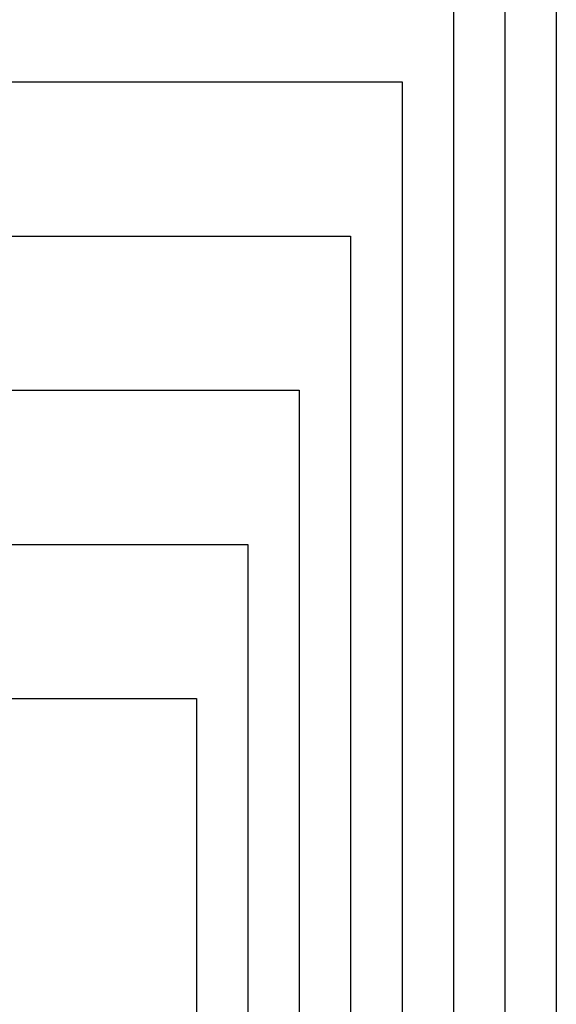
# Model space of a CAD drawing. Units: inches. Extents: x 9.1 to 34.5, y 17.8 to 32.4.
# Drawn here: x 26.1 to 28.8, y 25.2 to 30 of the extents above; entities that cross this region are included whole.
import ezdxf

# ---------------------------------------------------------------- set-up
doc = ezdxf.new("R2010")
doc.units = ezdxf.units.IN
doc.header["$MEASUREMENT"] = 0

msp = doc.modelspace()

# ---------------------------------------------------------------- linework, layer by layer
for p, q in [((28.75, 32.0625), (28.75, 23.25)), ((28.5, 31.25), (28.5, 23.5)), ((28.25, 30.5), (28.25, 23.75)), ((25.0625, 29.6875), (28, 29.6875)), ((28, 29.6875), (28, 24)), ((25.0625, 28.9375), (27.75, 28.9375)), ((27.75, 28.9375), (27.75, 24.25)), ((25.0625, 28.1875), (27.5, 28.1875)), ((27.5, 28.1875), (27.5, 24.5)), ((25.0625, 27.4375), (27.25, 27.4375)), ((27.25, 27.4375), (27.25, 24.75)), ((25.0625, 26.6875), (27, 26.6875)), ((27, 26.6875), (27, 25))]:
    msp.add_line(p, q)

doc.saveas('drawing.dxf')
